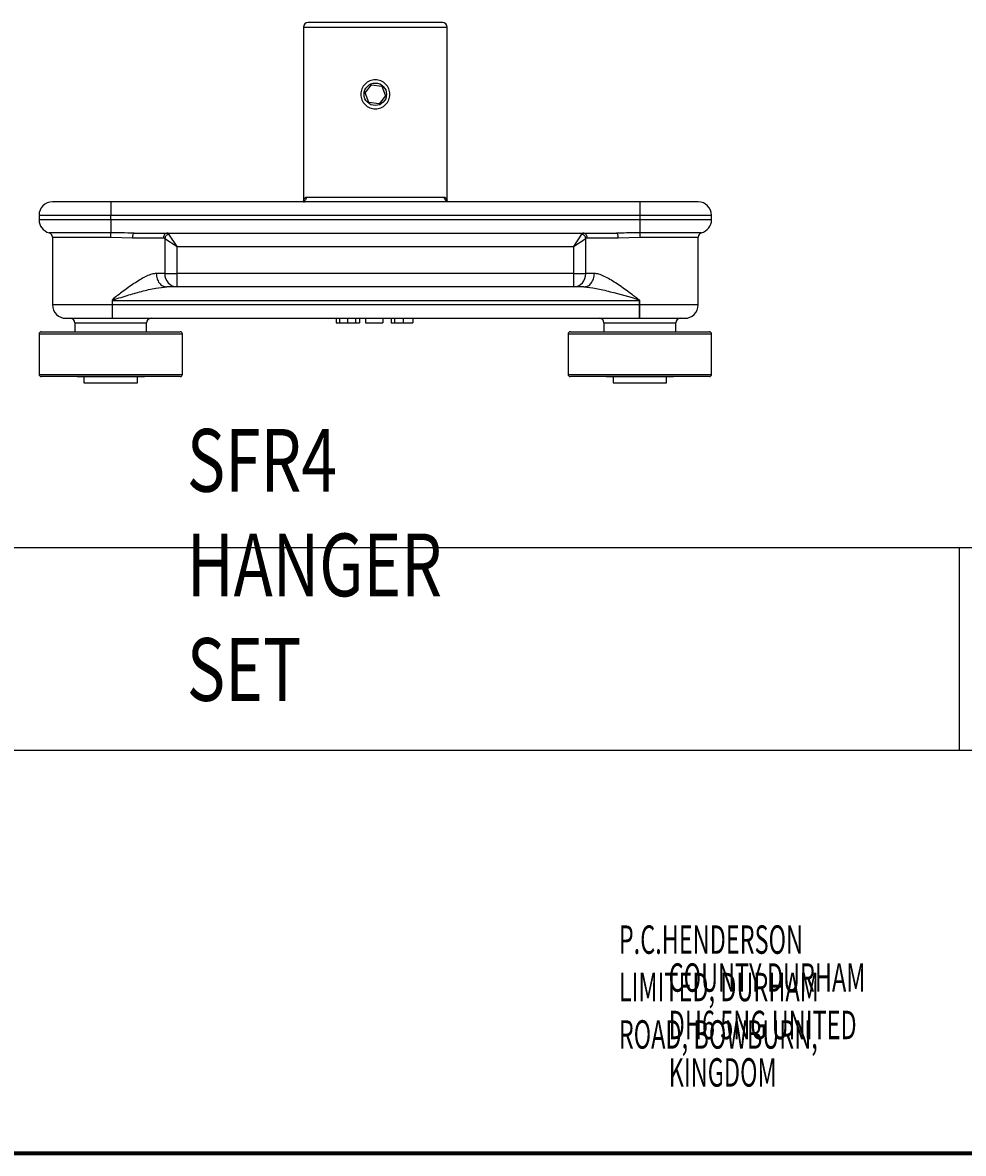
# Model space of a CAD drawing. Units: millimetres. Extents: x 316 to 422, y -2 to 150.
# Drawn here: x 337 to 364, y 2 to 36 of the extents above; entities that cross this region are included whole.
import ezdxf

# ---------------------------------------------------------------- set-up
doc = ezdxf.new("R2010")
doc.units = ezdxf.units.MM
doc.header["$MEASUREMENT"] = 0
doc.layers.get('0').update_dxf_attribs({"lineweight": 0})

msp = doc.modelspace()

# ---------------------------------------------------------------- linework, layer by layer
at = {"color": 18, "lineweight": 25, "true_color": 0x000000}
for p, q in [((344.88, 35.563), (344.88, 30.43)), ((344.88, 35.563), (349.112, 35.563)), ((348.98, 35.695), (345.012, 35.695)), ((349.112, 30.43), (349.112, 35.563)), ((346.694, 33.624), (346.883, 33.863)), ((346.883, 33.863), (347.186, 33.819)), ((347.186, 33.819), (347.298, 33.535)), ((346.806, 33.34), (346.694, 33.624)), ((347.298, 33.535), (347.108, 33.295)), ((347.108, 33.295), (346.806, 33.34)), ((339.192, 30.405), (337.472, 30.405)), ((354.8, 30.405), (339.192, 30.405)), ((339.192, 30.405), (339.192, 30.008)), ((349.036, 30.537), (344.955, 30.537)), ((354.8, 30.405), (354.8, 30.008)), ((356.519, 30.405), (354.8, 30.405)), ((337.076, 30.008), (337.076, 29.876)), ((337.076, 30.008), (339.192, 30.008)), ((339.192, 29.876), (337.076, 29.876)), ((339.192, 29.876), (339.192, 30.008)), ((339.192, 30.008), (354.8, 30.008)), ((339.192, 29.876), (339.192, 29.491)), ((354.8, 29.876), (339.192, 29.876)), ((354.8, 30.008), (354.8, 29.876)), ((354.8, 30.008), (356.916, 30.008)), ((354.8, 29.876), (354.8, 29.491)), ((356.916, 29.876), (354.8, 29.876)), ((356.916, 29.876), (356.916, 30.008)), ((339.192, 29.491), (337.373, 29.491)), ((339.879, 29.479), (354.113, 29.479)), ((341.154, 29.082), (340.909, 29.45)), ((353.083, 29.45), (352.838, 29.082)), ((353.127, 29.479), (353.083, 29.45)), ((356.619, 29.491), (354.8, 29.491)), ((337.472, 29.363), (337.472, 27.362)), ((337.472, 29.363), (339.192, 29.363)), ((339.192, 29.363), (339.83, 29.346)), ((339.83, 29.346), (340.745, 29.346)), ((340.745, 29.346), (340.786, 29.327)), ((340.786, 29.327), (340.786, 28.288)), ((340.786, 29.327), (341.154, 29.082)), ((341.154, 29.082), (352.838, 29.082)), ((341.154, 28.288), (341.154, 29.082)), ((352.838, 29.082), (353.206, 29.327)), ((352.838, 29.082), (352.838, 28.288)), ((353.206, 28.288), (353.206, 29.327)), ((353.246, 29.346), (354.162, 29.346)), ((354.162, 29.346), (354.8, 29.363)), ((354.8, 29.363), (356.519, 29.363)), ((356.519, 27.362), (356.519, 29.363)), ((340.786, 28.288), (340.535, 28.288)), ((340.786, 28.288), (341.154, 28.288)), ((341.154, 27.891), (341.154, 28.288)), ((352.838, 28.288), (341.154, 28.288)), ((352.838, 28.288), (352.838, 27.891)), ((352.838, 28.288), (353.206, 28.288)), ((353.458, 28.288), (353.206, 28.288)), ((353.148, 27.891), (340.844, 27.891)), ((339.235, 27.495), (339.235, 27.362)), ((339.235, 27.495), (339.245, 27.495)), ((339.245, 27.495), (354.793, 27.495)), ((339.245, 27.362), (339.245, 27.495)), ((354.793, 27.495), (354.793, 27.362)), ((354.793, 27.495), (354.794, 27.495)), ((354.794, 27.362), (354.794, 27.495)), ((339.235, 27.362), (337.472, 27.362)), ((339.235, 27.362), (339.245, 27.362)), ((354.793, 27.362), (339.245, 27.362)), ((354.793, 27.362), (354.794, 27.362)), ((356.519, 27.362), (354.794, 27.362)), ((337.869, 26.966), (339.234, 26.966)), ((338.134, 26.833), (338.134, 26.569)), ((338.134, 26.833), (340.25, 26.833)), ((339.234, 26.966), (354.794, 26.966)), ((340.25, 26.569), (340.25, 26.833)), ((345.842, 26.966), (345.842, 26.833)), ((345.941, 26.966), (345.941, 26.833)), ((346.178, 26.966), (346.178, 26.833)), ((346.411, 26.966), (346.411, 26.833)), ((346.528, 26.966), (346.528, 26.833)), ((346.705, 26.966), (346.705, 26.833)), ((346.705, 26.833), (347.221, 26.833)), ((347.221, 26.966), (347.221, 26.833)), ((347.464, 26.966), (347.464, 26.833)), ((347.558, 26.966), (347.558, 26.833)), ((347.818, 26.966), (347.818, 26.833)), ((348.107, 26.966), (348.107, 26.833)), ((353.742, 26.833), (353.742, 26.569)), ((353.742, 26.833), (355.858, 26.833)), ((354.794, 26.966), (356.123, 26.966)), ((355.858, 26.569), (355.858, 26.833)), ((337.076, 26.503), (337.076, 25.312)), ((341.308, 26.503), (337.076, 26.503)), ((337.142, 26.569), (341.242, 26.569)), ((338.134, 26.569), (340.25, 26.569)), ((338.2, 26.569), (340.184, 26.569)), ((341.308, 25.312), (341.308, 26.503)), ((352.684, 26.503), (352.684, 25.312)), ((356.916, 26.503), (352.684, 26.503)), ((352.75, 26.569), (356.85, 26.569)), ((353.742, 26.569), (355.858, 26.569)), ((353.808, 26.569), (355.792, 26.569)), ((356.916, 25.312), (356.916, 26.503)), ((337.076, 25.312), (341.308, 25.312)), ((341.242, 25.246), (337.142, 25.246)), ((338.2, 25.246), (340.184, 25.246)), ((338.401, 25.246), (338.401, 25.061)), ((338.401, 25.061), (339.983, 25.061)), ((339.983, 25.061), (339.983, 25.246)), ((352.684, 25.312), (356.916, 25.312)), ((356.85, 25.246), (352.75, 25.246)), ((353.808, 25.246), (355.792, 25.246)), ((354.009, 25.246), (354.009, 25.061)), ((354.009, 25.061), (355.591, 25.061)), ((355.591, 25.061), (355.591, 25.246)), ((330.493, 20.198), (421.55, 20.198)), ((364.22, 20.198), (364.22, 14.22)), ((330.493, 14.22), (421.55, 14.22))]:
    msp.add_line(p, q, dxfattribs=at)
at = {"color": 18, "lineweight": 70, "true_color": 0x000000}
msp.add_line((421.55, 2.315), (330.493, 2.315), dxfattribs=at)
at = {"color": 18, "lineweight": 25, "true_color": 0x000000}
msp.add_lwpolyline([(346.382, 26.966), (346.384, 26.966), (346.385, 26.966)], dxfattribs=at)
msp.add_circle((346.996, 33.579), 0.332, dxfattribs=at)
for points in [[(345.012, 35.695), (344.939, 35.695), (344.88, 35.636), (344.88, 35.563)], [(349.112, 35.563), (349.112, 35.636), (349.053, 35.695), (348.98, 35.695)], [(337.472, 30.405), (337.253, 30.405), (337.076, 30.227), (337.076, 30.008)], [(356.916, 30.008), (356.916, 30.227), (356.739, 30.405), (356.519, 30.405)], [(337.076, 29.876), (337.076, 29.695), (337.198, 29.537), (337.373, 29.491)], [(356.619, 29.491), (356.794, 29.537), (356.916, 29.695), (356.916, 29.876)], [(337.472, 29.363), (337.472, 29.424), (337.432, 29.476), (337.373, 29.491)], [(356.619, 29.491), (356.56, 29.476), (356.519, 29.424), (356.519, 29.363)], [(340.786, 28.288), (340.778, 28.077), (340.943, 27.9), (341.154, 27.891)], [(352.838, 27.891), (353.049, 27.9), (353.214, 28.077), (353.206, 28.288)], [(337.472, 27.362), (337.472, 27.143), (337.65, 26.966), (337.869, 26.966)], [(356.123, 26.966), (356.342, 26.966), (356.519, 27.143), (356.519, 27.362)], [(338.134, 26.833), (338.134, 26.906), (338.074, 26.966), (338.001, 26.966)], [(340.382, 26.966), (340.309, 26.966), (340.25, 26.906), (340.25, 26.833)], [(353.742, 26.833), (353.742, 26.906), (353.683, 26.966), (353.609, 26.966)], [(355.99, 26.966), (355.917, 26.966), (355.858, 26.906), (355.858, 26.833)], [(337.142, 26.569), (337.105, 26.569), (337.076, 26.539), (337.076, 26.503)], [(341.308, 26.503), (341.308, 26.539), (341.279, 26.569), (341.242, 26.569)], [(352.75, 26.569), (352.713, 26.569), (352.684, 26.539), (352.684, 26.503)], [(356.916, 26.503), (356.916, 26.539), (356.887, 26.569), (356.85, 26.569)], [(337.076, 25.312), (337.076, 25.276), (337.105, 25.246), (337.142, 25.246)], [(341.242, 25.246), (341.279, 25.246), (341.308, 25.276), (341.308, 25.312)], [(352.684, 25.312), (352.684, 25.276), (352.713, 25.246), (352.75, 25.246)], [(356.85, 25.246), (356.887, 25.246), (356.916, 25.276), (356.916, 25.312)]]:
    msp.add_open_spline(points, degree=3, dxfattribs=at)
for points, knots in [([(346.567, 33.579), (346.574, 33.635), (346.58, 33.692), (346.6, 33.743), (346.62, 33.795), (346.653, 33.843), (346.693, 33.882), (346.733, 33.922), (346.78, 33.954), (346.832, 33.975), (346.883, 33.997), (346.94, 34.008), (346.996, 34.008), (347.052, 34.008), (347.108, 33.997), (347.16, 33.975), (347.212, 33.954), (347.26, 33.922), (347.299, 33.882), (347.339, 33.843), (347.37, 33.795), (347.392, 33.743), (347.413, 33.691), (347.425, 33.635), (347.425, 33.579), (347.425, 33.551), (347.422, 33.523), (347.417, 33.496), (347.411, 33.468), (347.403, 33.441), (347.392, 33.415), (347.37, 33.363), (347.339, 33.315), (347.299, 33.276), (347.26, 33.236), (347.212, 33.205), (347.16, 33.183), (347.108, 33.162), (347.052, 33.15), (346.996, 33.15), (346.94, 33.15), (346.883, 33.162), (346.832, 33.183), (346.78, 33.205), (346.733, 33.236), (346.693, 33.276), (346.653, 33.315), (346.62, 33.363), (346.6, 33.415), (346.58, 33.467), (346.574, 33.523), (346.567, 33.579)], [0, 0, 0, 0, 1, 1, 1, 2, 2, 2, 3, 3, 3, 4, 4, 4, 5, 5, 5, 6, 6, 6, 7, 7, 7, 8, 8, 8, 9, 9, 9, 10, 10, 10, 11, 11, 11, 12, 12, 12, 13, 13, 13, 14, 14, 14, 15, 15, 15, 16, 16, 16, 17, 17, 17, 17]), ([(344.955, 30.537), (344.953, 30.52), (344.952, 30.502), (344.946, 30.486), (344.94, 30.47), (344.93, 30.456), (344.918, 30.443), (344.906, 30.431), (344.892, 30.421), (344.877, 30.415), (344.861, 30.409), (344.845, 30.407), (344.828, 30.405)], [0, 0, 0, 0, 1, 1, 1, 2, 2, 2, 3, 3, 3, 4, 4, 4, 4]), ([(344.882, 30.429), (344.882, 30.429), (344.882, 30.43), (344.882, 30.43), (344.882, 30.442), (344.868, 30.425), (344.853, 30.407)], [0, 0, 0, 0, 1, 1, 1, 2, 2, 2, 2]), ([(344.955, 30.537), (344.929, 30.526), (344.903, 30.514), (344.892, 30.483), (344.884, 30.459), (344.884, 30.424), (344.885, 30.389)], [0, 0, 0, 0, 1, 1, 1, 2, 2, 2, 2]), ([(349.164, 30.405), (349.147, 30.407), (349.131, 30.409), (349.115, 30.415), (349.1, 30.421), (349.086, 30.431), (349.074, 30.443), (349.062, 30.456), (349.052, 30.47), (349.046, 30.486), (349.04, 30.502), (349.038, 30.52), (349.036, 30.537)], [0, 0, 0, 0, 1, 1, 1, 2, 2, 2, 3, 3, 3, 4, 4, 4, 4]), ([(349.106, 30.408), (349.106, 30.435), (349.105, 30.462), (349.1, 30.482), (349.09, 30.515), (349.063, 30.526), (349.036, 30.537)], [0, 0, 0, 0, 1, 1, 1, 2, 2, 2, 2]), ([(349.139, 30.407), (349.124, 30.425), (349.109, 30.442), (349.11, 30.43), (349.11, 30.43), (349.11, 30.429), (349.11, 30.429)], [0, 0, 0, 0, 1, 1, 1, 2, 2, 2, 2]), ([(339.879, 29.479), (339.754, 29.482), (339.628, 29.485), (339.5, 29.487), (339.398, 29.489), (339.295, 29.49), (339.192, 29.491)], [0, 0, 0, 0, 1, 1, 1, 2, 2, 2, 2]), ([(339.192, 29.363), (339.192, 29.378), (339.192, 29.392), (339.192, 29.406), (339.192, 29.42), (339.192, 29.433), (339.192, 29.444), (339.192, 29.456), (339.192, 29.466), (339.192, 29.474), (339.192, 29.481), (339.192, 29.486), (339.192, 29.491)], [0, 0, 0, 0, 1, 1, 1, 2, 2, 2, 3, 3, 3, 4, 4, 4, 4]), ([(339.879, 29.479), (339.873, 29.477), (339.866, 29.475), (339.86, 29.469), (339.854, 29.463), (339.849, 29.452), (339.844, 29.44), (339.84, 29.428), (339.836, 29.413), (339.834, 29.397), (339.832, 29.381), (339.831, 29.364), (339.83, 29.346)], [0, 0, 0, 0, 1, 1, 1, 2, 2, 2, 3, 3, 3, 4, 4, 4, 4]), ([(340.865, 29.479), (340.849, 29.477), (340.834, 29.475), (340.819, 29.469), (340.805, 29.463), (340.792, 29.452), (340.78, 29.44), (340.769, 29.428), (340.76, 29.413), (340.755, 29.397), (340.749, 29.381), (340.747, 29.364), (340.745, 29.346)], [0, 0, 0, 0, 1, 1, 1, 2, 2, 2, 3, 3, 3, 4, 4, 4, 4]), ([(340.909, 29.45), (340.894, 29.446), (340.879, 29.443), (340.865, 29.436), (340.851, 29.429), (340.839, 29.42), (340.827, 29.408), (340.816, 29.397), (340.806, 29.384), (340.8, 29.37), (340.793, 29.357), (340.79, 29.342), (340.786, 29.327)], [0, 0, 0, 0, 1, 1, 1, 2, 2, 2, 3, 3, 3, 4, 4, 4, 4]), ([(340.909, 29.45), (340.904, 29.456), (340.9, 29.462), (340.895, 29.466), (340.892, 29.469), (340.888, 29.471), (340.885, 29.473), (340.882, 29.475), (340.879, 29.476), (340.875, 29.477), (340.872, 29.478), (340.868, 29.478), (340.865, 29.479)], [0, 0, 0, 0, 1, 1, 1, 2, 2, 2, 3, 3, 3, 4, 4, 4, 4]), ([(353.206, 29.327), (353.202, 29.342), (353.199, 29.357), (353.192, 29.37), (353.185, 29.384), (353.176, 29.397), (353.164, 29.408), (353.153, 29.42), (353.14, 29.429), (353.127, 29.436), (353.113, 29.443), (353.098, 29.446), (353.083, 29.45)], [0, 0, 0, 0, 1, 1, 1, 2, 2, 2, 3, 3, 3, 4, 4, 4, 4]), ([(353.246, 29.346), (353.245, 29.364), (353.243, 29.381), (353.237, 29.397), (353.232, 29.413), (353.223, 29.428), (353.211, 29.44), (353.2, 29.452), (353.187, 29.463), (353.173, 29.469), (353.158, 29.475), (353.142, 29.477), (353.127, 29.479)], [0, 0, 0, 0, 1, 1, 1, 2, 2, 2, 3, 3, 3, 4, 4, 4, 4]), ([(354.8, 29.491), (354.669, 29.489), (354.537, 29.487), (354.408, 29.485), (354.309, 29.483), (354.211, 29.481), (354.113, 29.479)], [0, 0, 0, 0, 1, 1, 1, 2, 2, 2, 2]), ([(354.162, 29.346), (354.161, 29.364), (354.16, 29.381), (354.158, 29.397), (354.156, 29.413), (354.152, 29.428), (354.147, 29.44), (354.143, 29.452), (354.137, 29.463), (354.131, 29.469), (354.126, 29.475), (354.119, 29.477), (354.113, 29.479)], [0, 0, 0, 0, 1, 1, 1, 2, 2, 2, 3, 3, 3, 4, 4, 4, 4]), ([(354.8, 29.491), (354.8, 29.486), (354.8, 29.481), (354.8, 29.474), (354.8, 29.466), (354.8, 29.456), (354.8, 29.444), (354.8, 29.433), (354.8, 29.42), (354.8, 29.406), (354.8, 29.392), (354.8, 29.378), (354.8, 29.363)], [0, 0, 0, 0, 1, 1, 1, 2, 2, 2, 3, 3, 3, 4, 4, 4, 4]), ([(353.206, 29.327), (353.21, 29.331), (353.214, 29.335), (353.219, 29.338), (353.222, 29.34), (353.225, 29.342), (353.228, 29.343), (353.231, 29.344), (353.234, 29.345), (353.237, 29.346), (353.24, 29.346), (353.243, 29.346), (353.246, 29.346)], [0, 0, 0, 0, 1, 1, 1, 2, 2, 2, 3, 3, 3, 4, 4, 4, 4]), ([(340.535, 28.288), (340.492, 28.284), (340.449, 28.279), (340.404, 28.268), (340.354, 28.255), (340.3, 28.233), (340.245, 28.207), (340.195, 28.183), (340.145, 28.156), (340.093, 28.126), (340.035, 28.093), (339.977, 28.057), (339.918, 28.018), (339.861, 27.981), (339.805, 27.943), (339.748, 27.903), (339.684, 27.858), (339.62, 27.812), (339.555, 27.764), (339.506, 27.728), (339.458, 27.691), (339.409, 27.654), (339.361, 27.618), (339.313, 27.582), (339.267, 27.541), (339.256, 27.531), (339.246, 27.521), (339.239, 27.509), (339.238, 27.506), (339.237, 27.504), (339.236, 27.502), (339.236, 27.499), (339.235, 27.497), (339.235, 27.495)], [0, 0, 0, 0, 1, 1, 1, 2, 2, 2, 3, 3, 3, 4, 4, 4, 5, 5, 5, 6, 6, 6, 7, 7, 7, 8, 8, 8, 9, 9, 9, 10, 10, 10, 11, 11, 11, 11]), ([(340.535, 28.288), (340.539, 28.236), (340.544, 28.184), (340.558, 28.136), (340.572, 28.089), (340.596, 28.045), (340.625, 28.008), (340.654, 27.971), (340.688, 27.94), (340.726, 27.922), (340.763, 27.903), (340.804, 27.897), (340.844, 27.891)], [0, 0, 0, 0, 1, 1, 1, 2, 2, 2, 3, 3, 3, 4, 4, 4, 4]), ([(353.148, 27.891), (353.188, 27.897), (353.229, 27.903), (353.266, 27.922), (353.304, 27.94), (353.338, 27.971), (353.367, 28.008), (353.396, 28.045), (353.42, 28.089), (353.434, 28.136), (353.448, 28.184), (353.453, 28.236), (353.458, 28.288)], [0, 0, 0, 0, 1, 1, 1, 2, 2, 2, 3, 3, 3, 4, 4, 4, 4]), ([(354.794, 27.495), (354.794, 27.495), (354.794, 27.495), (354.794, 27.496), (354.794, 27.496), (354.793, 27.497), (354.793, 27.497), (354.792, 27.498), (354.791, 27.499), (354.79, 27.5), (354.789, 27.502), (354.787, 27.503), (354.785, 27.505), (354.781, 27.508), (354.778, 27.511), (354.774, 27.513), (354.767, 27.519), (354.76, 27.524), (354.753, 27.53), (354.738, 27.541), (354.724, 27.552), (354.709, 27.563), (354.678, 27.586), (354.647, 27.609), (354.617, 27.632), (354.557, 27.677), (354.497, 27.721), (354.438, 27.765), (354.32, 27.851), (354.202, 27.935), (354.086, 28.011), (353.973, 28.085), (353.861, 28.152), (353.752, 28.204), (353.697, 28.231), (353.642, 28.254), (353.59, 28.267), (353.544, 28.279), (353.501, 28.284), (353.458, 28.288)], [0, 0, 0, 0, 1, 1, 1, 2, 2, 2, 3, 3, 3, 4, 4, 4, 5, 5, 5, 6, 6, 6, 7, 7, 7, 8, 8, 8, 9, 9, 9, 10, 10, 10, 11, 11, 11, 12, 12, 12, 13, 13, 13, 13]), ([(339.245, 27.495), (339.245, 27.496), (339.245, 27.497), (339.246, 27.498), (339.246, 27.499), (339.246, 27.5), (339.247, 27.501), (339.248, 27.504), (339.25, 27.506), (339.252, 27.508), (339.257, 27.513), (339.264, 27.517), (339.272, 27.52), (339.29, 27.527), (339.309, 27.532), (339.328, 27.536), (339.363, 27.545), (339.399, 27.556), (339.434, 27.567), (339.515, 27.592), (339.595, 27.616), (339.675, 27.64), (339.815, 27.682), (339.955, 27.721), (340.094, 27.759), (340.238, 27.798), (340.382, 27.834), (340.52, 27.857), (340.631, 27.874), (340.738, 27.883), (340.844, 27.891)], [0, 0, 0, 0, 1, 1, 1, 2, 2, 2, 3, 3, 3, 4, 4, 4, 5, 5, 5, 6, 6, 6, 7, 7, 7, 8, 8, 8, 9, 9, 9, 10, 10, 10, 10]), ([(353.148, 27.891), (353.266, 27.881), (353.385, 27.872), (353.507, 27.85), (353.642, 27.826), (353.781, 27.789), (353.921, 27.753), (354.208, 27.679), (354.499, 27.612), (354.785, 27.501), (354.787, 27.5), (354.789, 27.499), (354.791, 27.498), (354.791, 27.498), (354.792, 27.497), (354.792, 27.496), (354.792, 27.496), (354.792, 27.496), (354.792, 27.496), (354.792, 27.495), (354.792, 27.495), (354.793, 27.495)], [0, 0, 0, 0, 1, 1, 1, 2, 2, 2, 3, 3, 3, 4, 4, 4, 5, 5, 5, 6, 6, 6, 7, 7, 7, 7]), ([(339.234, 26.966), (339.235, 26.967), (339.236, 26.969), (339.237, 26.975), (339.238, 26.98), (339.238, 26.988), (339.239, 26.999), (339.24, 27.019), (339.241, 27.047), (339.242, 27.082), (339.243, 27.119), (339.244, 27.164), (339.245, 27.212), (339.245, 27.26), (339.245, 27.311), (339.245, 27.362)], [0, 0, 0, 0, 1, 1, 1, 2, 2, 2, 3, 3, 3, 4, 4, 4, 5, 5, 5, 5]), ([(339.235, 27.362), (339.235, 27.334), (339.235, 27.305), (339.235, 27.278), (339.235, 27.25), (339.235, 27.224), (339.235, 27.199), (339.235, 27.174), (339.235, 27.15), (339.235, 27.129), (339.235, 27.107), (339.235, 27.088), (339.235, 27.07), (339.235, 27.036), (339.234, 27.007), (339.234, 26.991), (339.234, 26.976), (339.234, 26.971), (339.234, 26.966)], [0, 0, 0, 0, 1, 1, 1, 2, 2, 2, 3, 3, 3, 4, 4, 4, 5, 5, 5, 6, 6, 6, 6]), ([(354.793, 27.362), (354.793, 27.31), (354.793, 27.258), (354.793, 27.209), (354.793, 27.162), (354.793, 27.118), (354.793, 27.082), (354.793, 27.047), (354.793, 27.019), (354.793, 26.999), (354.794, 26.988), (354.794, 26.98), (354.794, 26.975), (354.794, 26.969), (354.794, 26.967), (354.794, 26.966)], [0, 0, 0, 0, 1, 1, 1, 2, 2, 2, 3, 3, 3, 4, 4, 4, 5, 5, 5, 5]), ([(354.794, 26.966), (354.794, 26.971), (354.794, 26.976), (354.794, 26.991), (354.794, 27.007), (354.794, 27.036), (354.794, 27.07), (354.794, 27.088), (354.794, 27.107), (354.794, 27.129), (354.794, 27.15), (354.794, 27.174), (354.794, 27.199), (354.794, 27.224), (354.794, 27.25), (354.794, 27.278), (354.794, 27.305), (354.794, 27.334), (354.794, 27.362)], [0, 0, 0, 0, 1, 1, 1, 2, 2, 2, 3, 3, 3, 4, 4, 4, 5, 5, 5, 6, 6, 6, 6]), ([(345.842, 26.833), (345.847, 26.833), (345.852, 26.833), (345.876, 26.833), (345.892, 26.833), (345.916, 26.833), (345.941, 26.833)], [0, 0, 0, 0, 1, 1, 1, 2, 2, 2, 2]), ([(345.941, 26.833), (345.979, 26.833), (346.018, 26.833), (346.062, 26.833), (346.098, 26.833), (346.138, 26.833), (346.178, 26.833)], [0, 0, 0, 0, 1, 1, 1, 2, 2, 2, 2]), ([(345.986, 26.966), (345.987, 26.966), (345.988, 26.966), (345.991, 26.966), (345.994, 26.966), (345.999, 26.966), (346.007, 26.966), (346.019, 26.966), (346.039, 26.966), (346.058, 26.966)], [0, 0, 0, 0, 1, 1, 1, 2, 2, 2, 3, 3, 3, 3]), ([(346.058, 26.966), (346.081, 26.966), (346.105, 26.966), (346.13, 26.966), (346.15, 26.966), (346.172, 26.966), (346.193, 26.966)], [0, 0, 0, 0, 1, 1, 1, 2, 2, 2, 2]), ([(346.178, 26.833), (346.228, 26.833), (346.279, 26.833), (346.322, 26.833), (346.354, 26.833), (346.383, 26.833), (346.411, 26.833)], [0, 0, 0, 0, 1, 1, 1, 2, 2, 2, 2]), ([(346.193, 26.966), (346.23, 26.966), (346.267, 26.966), (346.301, 26.966), (346.329, 26.966), (346.356, 26.966), (346.382, 26.966)], [0, 0, 0, 0, 1, 1, 1, 2, 2, 2, 2]), ([(346.411, 26.833), (346.43, 26.833), (346.45, 26.833), (346.465, 26.833), (346.483, 26.833), (346.495, 26.833), (346.504, 26.833), (346.521, 26.833), (346.524, 26.833), (346.528, 26.833)], [0, 0, 0, 0, 1, 1, 1, 2, 2, 2, 3, 3, 3, 3]), ([(347.464, 26.833), (347.469, 26.833), (347.474, 26.833), (347.495, 26.833), (347.51, 26.833), (347.534, 26.833), (347.558, 26.833)], [0, 0, 0, 0, 1, 1, 1, 2, 2, 2, 2]), ([(347.558, 26.833), (347.576, 26.833), (347.595, 26.833), (347.616, 26.833), (347.637, 26.833), (347.661, 26.833), (347.686, 26.833), (347.728, 26.833), (347.773, 26.833), (347.818, 26.833)], [0, 0, 0, 0, 1, 1, 1, 2, 2, 2, 3, 3, 3, 3]), ([(347.818, 26.833), (347.878, 26.833), (347.938, 26.833), (347.994, 26.833), (348.033, 26.833), (348.07, 26.833), (348.107, 26.833)], [0, 0, 0, 0, 1, 1, 1, 2, 2, 2, 2])]:
    msp.add_open_spline(points, degree=3, knots=knots, dxfattribs=at)

# ---------------------------------------------------------------- texts
at = {"char_height": 0.2, "attachment_point": 7}
for s, insert in [('\\C18;\\c0;\\FMyriad Pro|b0|i0|c1;\\H1.851804;\\W0.750000;SFR4 HANGER SET', (341.438, 15.674)), ('\\C18;\\c0;\\FMyriad Pro|b0|i0|c1;\\H0.839926;\\W0.605000;P.C.HENDERSON LIMITED, DURHAM ROAD, BOWBURN,', (354.179, 5.406)), ('\\C18;\\c0;\\FMyriad Pro|b0|i0|c1;\\H0.839926;\\W0.605000;COUNTY DURHAM DH6 5NG UNITED KINGDOM', (355.65, 4.286))]:
    msp.add_mtext(s, dxfattribs=dict(at, insert=insert))

doc.saveas('drawing.dxf')
